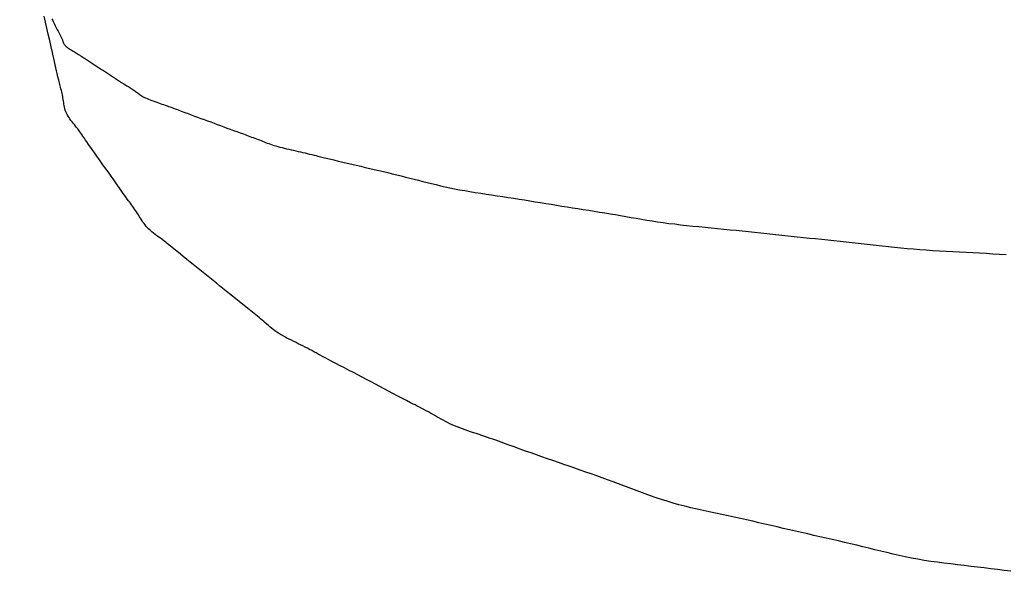
# Model space of a CAD drawing. Extents: x -390 to 1051, y -487 to 704.
# Drawn here: x 29 to 30, y -432 to -431 of the extents above; entities that cross this region are included whole.
import ezdxf

# ---------------------------------------------------------------- set-up
doc = ezdxf.new("R2010")
doc.units = 0
doc.header["$LTSCALE"] = 20
doc.layers.add('DETAIL', color=5, linetype='CONTINUOUS')

msp = doc.modelspace()

# ---------------------------------------------------------------- linework, layer by layer
at = {"layer": 'DETAIL', "color": 5, "linetype": 'CONTINUOUS'}
for p, q in [((28.5477, -430.9705), (28.5462, -430.964)), ((28.5545, -430.967), (28.5553, -430.9686)), ((28.5492, -430.9769), (28.5477, -430.9705)), ((28.5506, -430.9831), (28.5492, -430.9769)), ((28.5492, -430.9769), (28.5492, -430.9769)), ((28.5553, -430.9686), (28.5559, -430.9698)), ((28.5559, -430.9698), (28.5559, -430.9698)), ((28.5559, -430.9698), (28.5565, -430.9712)), ((28.5565, -430.9712), (28.5573, -430.9727)), ((28.5573, -430.9727), (28.5573, -430.9727)), ((28.5573, -430.9727), (28.558, -430.9742)), ((28.558, -430.9742), (28.5587, -430.9756)), ((28.5587, -430.9756), (28.5587, -430.9756)), ((28.5587, -430.9756), (28.5594, -430.977)), ((28.5594, -430.977), (28.5601, -430.9784)), ((28.5601, -430.9784), (28.5601, -430.9784)), ((28.5601, -430.9784), (28.5609, -430.98)), ((28.5521, -430.9897), (28.5506, -430.9831)), ((28.5609, -430.98), (28.5617, -430.9813)), ((28.5617, -430.9813), (28.5617, -430.9813)), ((28.5617, -430.9813), (28.5621, -430.9821)), ((28.5621, -430.9821), (28.5624, -430.9827)), ((28.5624, -430.9827), (28.5624, -430.9827)), ((28.5624, -430.9827), (28.5628, -430.9834)), ((28.5628, -430.9834), (28.5632, -430.9841)), ((28.5632, -430.9841), (28.5632, -430.9841)), ((28.5632, -430.9841), (28.5636, -430.9849)), ((28.5636, -430.9849), (28.564, -430.9856)), ((28.564, -430.9856), (28.564, -430.9856)), ((28.564, -430.9856), (28.5643, -430.9863)), ((28.5643, -430.9863), (28.5646, -430.987)), ((28.5646, -430.987), (28.5646, -430.987)), ((28.5646, -430.987), (28.565, -430.9877)), ((28.565, -430.9877), (28.5652, -430.9884)), ((28.5652, -430.9884), (28.5652, -430.9884)), ((28.5652, -430.9884), (28.5655, -430.9892)), ((28.5655, -430.9892), (28.5657, -430.9899)), ((28.5537, -430.9966), (28.5521, -430.9897)), ((28.5521, -430.9897), (28.5521, -430.9897)), ((28.555, -431.0025), (28.5537, -430.9966)), ((28.5657, -430.9899), (28.5657, -430.9899)), ((28.5657, -430.9899), (28.5659, -430.9906)), ((28.5659, -430.9906), (28.5662, -430.9913)), ((28.5662, -430.9913), (28.5662, -430.9913)), ((28.5662, -430.9913), (28.5665, -430.992)), ((28.5665, -430.992), (28.5668, -430.9927)), ((28.5668, -430.9927), (28.5668, -430.9927)), ((28.5668, -430.9927), (28.5672, -430.9935)), ((28.5672, -430.9935), (28.5676, -430.9942)), ((28.5676, -430.9942), (28.5676, -430.9942)), ((28.5676, -430.9942), (28.5682, -430.9949)), ((28.5682, -430.9949), (28.5688, -430.9956)), ((28.5688, -430.9956), (28.5688, -430.9956)), ((28.5688, -430.9956), (28.5696, -430.9963)), ((28.5696, -430.9963), (28.5704, -430.997)), ((28.5704, -430.997), (28.5704, -430.997)), ((28.5704, -430.997), (28.5714, -430.9977)), ((28.5714, -430.9977), (28.5724, -430.9984)), ((28.5724, -430.9984), (28.5724, -430.9984)), ((28.5724, -430.9984), (28.5735, -430.999)), ((28.5735, -430.999), (28.5747, -430.9997)), ((28.5558, -431.0062), (28.555, -431.0025)), ((28.555, -431.0025), (28.555, -431.0025)), ((28.5564, -431.0089), (28.5558, -431.0062)), ((28.5571, -431.012), (28.5564, -431.0089)), ((28.5564, -431.0089), (28.5564, -431.0089)), ((28.5747, -430.9997), (28.5747, -430.9997)), ((28.5747, -430.9997), (28.5759, -431.0004)), ((28.5759, -431.0004), (28.577, -431.0011)), ((28.577, -431.0011), (28.577, -431.0011)), ((28.577, -431.0011), (28.5782, -431.0018)), ((28.5782, -431.0018), (28.5794, -431.0025)), ((28.5794, -431.0025), (28.5794, -431.0025)), ((28.5794, -431.0025), (28.5805, -431.0032)), ((28.5805, -431.0032), (28.5816, -431.0038)), ((28.5816, -431.0038), (28.5816, -431.0038)), ((28.5816, -431.0038), (28.5827, -431.0045)), ((28.5827, -431.0045), (28.5838, -431.0052)), ((28.5838, -431.0052), (28.5838, -431.0052)), ((28.5838, -431.0052), (28.5848, -431.0059)), ((28.5848, -431.0059), (28.5859, -431.0066)), ((28.5859, -431.0066), (28.5859, -431.0066)), ((28.5859, -431.0066), (28.587, -431.0073)), ((28.587, -431.0073), (28.5879, -431.008)), ((28.5879, -431.008), (28.5879, -431.008)), ((28.5879, -431.008), (28.5888, -431.0085)), ((28.5888, -431.0085), (28.59, -431.0093)), ((28.59, -431.0093), (28.59, -431.0093)), ((28.59, -431.0093), (28.5919, -431.0106)), ((28.5579, -431.0154), (28.5571, -431.012)), ((28.5586, -431.0186), (28.5579, -431.0154)), ((28.5579, -431.0154), (28.5579, -431.0154)), ((28.5593, -431.0218), (28.5586, -431.0186)), ((28.5919, -431.0106), (28.5941, -431.0121)), ((28.5941, -431.0121), (28.5941, -431.0121)), ((28.5941, -431.0121), (28.5963, -431.0135)), ((28.5963, -431.0135), (28.5984, -431.0149)), ((28.5984, -431.0149), (28.5984, -431.0149)), ((28.5984, -431.0149), (28.6005, -431.0162)), ((28.6005, -431.0162), (28.6026, -431.0176)), ((28.6026, -431.0176), (28.6026, -431.0176)), ((28.6026, -431.0176), (28.6048, -431.019)), ((28.6048, -431.019), (28.6069, -431.0204)), ((28.6069, -431.0204), (28.6069, -431.0204)), ((28.6069, -431.0204), (28.609, -431.0217)), ((28.5601, -431.0249), (28.5593, -431.0218)), ((28.5593, -431.0218), (28.5593, -431.0218)), ((28.5608, -431.0282), (28.5601, -431.0249)), ((28.5617, -431.0317), (28.5608, -431.0282)), ((28.5608, -431.0282), (28.5608, -431.0282)), ((28.609, -431.0217), (28.6112, -431.0231)), ((28.6112, -431.0231), (28.6112, -431.0231)), ((28.6112, -431.0231), (28.6133, -431.0245)), ((28.6133, -431.0245), (28.6154, -431.0259)), ((28.6154, -431.0259), (28.6154, -431.0259)), ((28.6154, -431.0259), (28.6175, -431.0272)), ((28.6175, -431.0272), (28.6196, -431.0286)), ((28.6196, -431.0286), (28.6196, -431.0286)), ((28.6196, -431.0286), (28.6217, -431.03)), ((28.6217, -431.03), (28.6238, -431.0314)), ((28.5624, -431.0346), (28.5617, -431.0317)), ((28.5629, -431.0364), (28.5624, -431.0346)), ((28.5624, -431.0346), (28.5624, -431.0346)), ((28.5632, -431.0378), (28.5629, -431.0364)), ((28.5636, -431.0393), (28.5632, -431.0378)), ((28.5632, -431.0378), (28.5632, -431.0378)), ((28.564, -431.041), (28.5636, -431.0393)), ((28.5644, -431.0426), (28.564, -431.041)), ((28.564, -431.041), (28.564, -431.041)), ((28.6238, -431.0314), (28.6238, -431.0314)), ((28.6238, -431.0314), (28.6259, -431.0327)), ((28.6259, -431.0327), (28.628, -431.0341)), ((28.628, -431.0341), (28.628, -431.0341)), ((28.628, -431.0341), (28.6304, -431.0356)), ((28.6304, -431.0356), (28.6324, -431.0369)), ((28.6324, -431.0369), (28.6324, -431.0369)), ((28.6324, -431.0369), (28.6336, -431.0377)), ((28.6336, -431.0377), (28.6345, -431.0382)), ((28.6345, -431.0382), (28.6345, -431.0382)), ((28.6345, -431.0382), (28.6356, -431.0389)), ((28.6356, -431.0389), (28.6367, -431.0396)), ((28.6367, -431.0396), (28.6367, -431.0396)), ((28.6367, -431.0396), (28.6378, -431.0403)), ((28.6378, -431.0403), (28.6389, -431.041)), ((28.6389, -431.041), (28.6389, -431.041)), ((28.6389, -431.041), (28.6399, -431.0417)), ((28.5648, -431.0442), (28.5644, -431.0426)), ((28.5652, -431.0458), (28.5648, -431.0442)), ((28.5648, -431.0442), (28.5648, -431.0442)), ((28.5655, -431.0474), (28.5652, -431.0458)), ((28.5658, -431.049), (28.5655, -431.0474)), ((28.5655, -431.0474), (28.5655, -431.0474)), ((28.5661, -431.0506), (28.5658, -431.049)), ((28.5664, -431.0523), (28.5661, -431.0506)), ((28.5661, -431.0506), (28.5661, -431.0506)), ((28.6399, -431.0417), (28.641, -431.0424)), ((28.641, -431.0424), (28.641, -431.0424)), ((28.641, -431.0424), (28.642, -431.0431)), ((28.642, -431.0431), (28.6429, -431.0437)), ((28.6429, -431.0437), (28.6429, -431.0437)), ((28.6429, -431.0437), (28.6439, -431.0444)), ((28.6439, -431.0444), (28.6448, -431.0451)), ((28.6448, -431.0451), (28.6448, -431.0451)), ((28.6448, -431.0451), (28.6458, -431.0458)), ((28.6458, -431.0458), (28.6467, -431.0465)), ((28.6467, -431.0465), (28.6467, -431.0465)), ((28.6467, -431.0465), (28.6477, -431.0472)), ((28.6477, -431.0472), (28.6487, -431.0479)), ((28.6487, -431.0479), (28.6487, -431.0479)), ((28.6487, -431.0479), (28.6498, -431.0486)), ((28.6498, -431.0486), (28.651, -431.0493)), ((28.651, -431.0493), (28.651, -431.0493)), ((28.651, -431.0493), (28.6522, -431.05)), ((28.6522, -431.05), (28.6535, -431.0506)), ((28.6535, -431.0506), (28.6535, -431.0506)), ((28.6535, -431.0506), (28.655, -431.0513)), ((28.655, -431.0513), (28.6565, -431.0519)), ((28.5666, -431.0539), (28.5664, -431.0523)), ((28.5669, -431.0555), (28.5666, -431.0539)), ((28.5666, -431.0539), (28.5666, -431.0539)), ((28.5671, -431.0571), (28.5669, -431.0555)), ((28.5674, -431.0587), (28.5671, -431.0571)), ((28.5671, -431.0571), (28.5671, -431.0571)), ((28.5678, -431.0603), (28.5674, -431.0587)), ((28.5681, -431.0619), (28.5678, -431.0603)), ((28.5678, -431.0603), (28.5678, -431.0603)), ((28.5686, -431.0635), (28.5681, -431.0619)), ((28.6565, -431.0519), (28.6565, -431.0519)), ((28.6565, -431.0519), (28.6582, -431.0526)), ((28.6582, -431.0526), (28.6599, -431.0532)), ((28.6599, -431.0532), (28.6599, -431.0532)), ((28.6599, -431.0532), (28.6616, -431.0538)), ((28.6616, -431.0538), (28.6634, -431.0545)), ((28.6634, -431.0545), (28.6634, -431.0545)), ((28.6634, -431.0545), (28.6652, -431.0551)), ((28.6652, -431.0551), (28.6671, -431.0557)), ((28.6671, -431.0557), (28.6671, -431.0557)), ((28.6671, -431.0557), (28.6689, -431.0563)), ((28.6689, -431.0563), (28.6707, -431.057)), ((28.6707, -431.057), (28.6707, -431.057)), ((28.6707, -431.057), (28.6725, -431.0576)), ((28.6725, -431.0576), (28.6743, -431.0582)), ((28.6743, -431.0582), (28.6743, -431.0582)), ((28.6743, -431.0582), (28.6761, -431.0589)), ((28.6761, -431.0589), (28.6778, -431.0595)), ((28.6778, -431.0595), (28.6778, -431.0595)), ((28.6778, -431.0595), (28.6795, -431.0601)), ((28.6795, -431.0601), (28.6812, -431.0608)), ((28.6812, -431.0608), (28.6812, -431.0608)), ((28.6812, -431.0608), (28.683, -431.0614)), ((28.683, -431.0614), (28.6846, -431.062)), ((28.6846, -431.062), (28.6846, -431.062)), ((28.6846, -431.062), (28.686, -431.0626)), ((28.5692, -431.0651), (28.5686, -431.0635)), ((28.5686, -431.0635), (28.5686, -431.0635)), ((28.5698, -431.0667), (28.5692, -431.0651)), ((28.5706, -431.0682), (28.5698, -431.0667)), ((28.5698, -431.0667), (28.5698, -431.0667)), ((28.5715, -431.0698), (28.5706, -431.0682)), ((28.5725, -431.0713), (28.5715, -431.0698)), ((28.5715, -431.0698), (28.5715, -431.0698)), ((28.5735, -431.0728), (28.5725, -431.0713)), ((28.686, -431.0626), (28.6879, -431.0633)), ((28.6879, -431.0633), (28.6879, -431.0633)), ((28.6879, -431.0633), (28.6911, -431.0645)), ((28.6911, -431.0645), (28.6948, -431.0659)), ((28.6948, -431.0659), (28.6948, -431.0659)), ((28.6948, -431.0659), (28.6983, -431.0672)), ((28.6983, -431.0672), (28.7016, -431.0684)), ((28.7016, -431.0684), (28.7016, -431.0684)), ((28.7016, -431.0684), (28.7051, -431.0697)), ((28.7051, -431.0697), (28.7085, -431.0709)), ((28.7085, -431.0709), (28.7085, -431.0709)), ((28.7085, -431.0709), (28.712, -431.0722)), ((28.712, -431.0722), (28.7155, -431.0735)), ((28.5746, -431.0743), (28.5735, -431.0728)), ((28.5735, -431.0728), (28.5735, -431.0728)), ((28.5758, -431.0758), (28.5746, -431.0743)), ((28.577, -431.0773), (28.5758, -431.0758)), ((28.5758, -431.0758), (28.5758, -431.0758)), ((28.5782, -431.0788), (28.577, -431.0773)), ((28.5794, -431.0803), (28.5782, -431.0788)), ((28.5782, -431.0788), (28.5782, -431.0788)), ((28.5805, -431.0818), (28.5794, -431.0803)), ((28.5817, -431.0833), (28.5805, -431.0818)), ((28.5805, -431.0818), (28.5805, -431.0818)), ((28.7155, -431.0735), (28.7155, -431.0735)), ((28.7155, -431.0735), (28.7189, -431.0747)), ((28.7189, -431.0747), (28.7224, -431.076)), ((28.7224, -431.076), (28.7224, -431.076)), ((28.7224, -431.076), (28.7258, -431.0773)), ((28.7258, -431.0773), (28.7292, -431.0785)), ((28.7292, -431.0785), (28.7292, -431.0785)), ((28.7292, -431.0785), (28.7326, -431.0798)), ((28.7326, -431.0798), (28.7361, -431.0811)), ((28.7361, -431.0811), (28.7361, -431.0811)), ((28.7361, -431.0811), (28.7395, -431.0824)), ((28.7395, -431.0824), (28.7429, -431.0836)), ((28.5828, -431.0848), (28.5817, -431.0833)), ((28.5839, -431.0863), (28.5828, -431.0848)), ((28.5828, -431.0848), (28.5828, -431.0848)), ((28.585, -431.0879), (28.5839, -431.0863)), ((28.5861, -431.0894), (28.585, -431.0879)), ((28.585, -431.0879), (28.585, -431.0879)), ((28.5871, -431.0909), (28.5861, -431.0894)), ((28.5882, -431.0925), (28.5871, -431.0909)), ((28.5871, -431.0909), (28.5871, -431.0909)), ((28.5892, -431.0939), (28.5882, -431.0925)), ((28.7429, -431.0836), (28.7429, -431.0836)), ((28.7429, -431.0836), (28.7463, -431.0849)), ((28.7463, -431.0849), (28.7498, -431.0862)), ((28.7498, -431.0862), (28.7498, -431.0862)), ((28.7498, -431.0862), (28.7536, -431.0875)), ((28.7536, -431.0875), (28.7568, -431.0887)), ((28.7568, -431.0887), (28.7568, -431.0887)), ((28.7568, -431.0887), (28.7588, -431.0894)), ((28.7588, -431.0894), (28.7603, -431.09)), ((28.7603, -431.09), (28.7603, -431.09)), ((28.7603, -431.09), (28.7619, -431.0906)), ((28.7619, -431.0906), (28.7638, -431.0912)), ((28.7638, -431.0912), (28.7638, -431.0912)), ((28.7638, -431.0912), (28.7655, -431.0919)), ((28.7655, -431.0919), (28.7672, -431.0925)), ((28.7672, -431.0925), (28.7672, -431.0925)), ((28.7672, -431.0925), (28.7689, -431.0931)), ((28.7689, -431.0931), (28.7706, -431.0938)), ((28.5901, -431.0952), (28.5892, -431.0939)), ((28.5892, -431.0939), (28.5892, -431.0939)), ((28.5913, -431.097), (28.5901, -431.0952)), ((28.5932, -431.0998), (28.5913, -431.097)), ((28.5913, -431.097), (28.5913, -431.097)), ((28.5955, -431.103), (28.5932, -431.0998)), ((28.5976, -431.1061), (28.5955, -431.103)), ((28.5955, -431.103), (28.5955, -431.103)), ((28.7706, -431.0938), (28.7706, -431.0938)), ((28.7706, -431.0938), (28.7723, -431.0944)), ((28.7723, -431.0944), (28.774, -431.095)), ((28.774, -431.095), (28.774, -431.095)), ((28.774, -431.095), (28.7756, -431.0957)), ((28.7756, -431.0957), (28.7772, -431.0963)), ((28.7772, -431.0963), (28.7772, -431.0963)), ((28.7772, -431.0963), (28.7788, -431.097)), ((28.7788, -431.097), (28.7804, -431.0976)), ((28.7804, -431.0976), (28.7804, -431.0976)), ((28.7804, -431.0976), (28.7821, -431.0983)), ((28.7821, -431.0983), (28.7837, -431.0989)), ((28.7837, -431.0989), (28.7837, -431.0989)), ((28.7837, -431.0989), (28.7855, -431.0995)), ((28.7855, -431.0995), (28.7873, -431.1002)), ((28.7873, -431.1002), (28.7873, -431.1002)), ((28.7873, -431.1002), (28.7892, -431.1008)), ((28.7892, -431.1008), (28.7912, -431.1014)), ((28.7912, -431.1014), (28.7912, -431.1014)), ((28.7912, -431.1014), (28.7933, -431.102)), ((28.7933, -431.102), (28.7955, -431.1026)), ((28.7955, -431.1026), (28.7955, -431.1026)), ((28.7955, -431.1026), (28.7977, -431.1031)), ((28.7977, -431.1031), (28.8001, -431.1037)), ((28.5997, -431.1091), (28.5976, -431.1061)), ((28.6019, -431.1121), (28.5997, -431.1091)), ((28.5997, -431.1091), (28.5997, -431.1091)), ((28.6041, -431.1151), (28.6019, -431.1121)), ((28.8001, -431.1037), (28.8001, -431.1037)), ((28.8001, -431.1037), (28.8025, -431.1043)), ((28.8025, -431.1043), (28.8049, -431.1048)), ((28.8049, -431.1048), (28.8049, -431.1048)), ((28.8049, -431.1048), (28.8074, -431.1054)), ((28.8074, -431.1054), (28.8099, -431.1059)), ((28.8099, -431.1059), (28.8099, -431.1059)), ((28.8099, -431.1059), (28.8123, -431.1065)), ((28.8123, -431.1065), (28.8148, -431.1071)), ((28.8148, -431.1071), (28.8148, -431.1071)), ((28.8148, -431.1071), (28.8172, -431.1076)), ((28.8172, -431.1076), (28.8196, -431.1082)), ((28.8196, -431.1082), (28.8196, -431.1082)), ((28.8196, -431.1082), (28.822, -431.1087)), ((28.822, -431.1087), (28.8244, -431.1093)), ((28.8244, -431.1093), (28.8244, -431.1093)), ((28.8244, -431.1093), (28.8267, -431.1099)), ((28.8267, -431.1099), (28.8291, -431.1104)), ((28.8291, -431.1104), (28.8291, -431.1104)), ((28.8291, -431.1104), (28.8315, -431.111)), ((28.8315, -431.111), (28.8338, -431.1116)), ((28.8338, -431.1116), (28.8338, -431.1116)), ((28.8338, -431.1116), (28.8357, -431.1121)), ((28.8357, -431.1121), (28.8384, -431.1127)), ((28.8384, -431.1127), (28.8384, -431.1127)), ((28.8384, -431.1127), (28.8427, -431.1138)), ((28.8427, -431.1138), (28.8478, -431.115)), ((28.6062, -431.1182), (28.6041, -431.1151)), ((28.6041, -431.1151), (28.6041, -431.1151)), ((28.6084, -431.1212), (28.6062, -431.1182)), ((28.6105, -431.1242), (28.6084, -431.1212)), ((28.6084, -431.1212), (28.6084, -431.1212)), ((28.6127, -431.1273), (28.6105, -431.1242)), ((28.8478, -431.115), (28.8478, -431.115)), ((28.8478, -431.115), (28.8526, -431.1161)), ((28.8526, -431.1161), (28.8572, -431.1173)), ((28.8572, -431.1173), (28.8572, -431.1173)), ((28.8572, -431.1173), (28.8619, -431.1184)), ((28.8619, -431.1184), (28.8666, -431.1195)), ((28.8666, -431.1195), (28.8666, -431.1195)), ((28.8666, -431.1195), (28.8714, -431.1207)), ((28.8714, -431.1207), (28.8761, -431.1218)), ((28.8761, -431.1218), (28.8761, -431.1218)), ((28.8761, -431.1218), (28.8809, -431.1229)), ((28.8809, -431.1229), (28.8857, -431.124)), ((28.8857, -431.124), (28.8857, -431.124)), ((28.8857, -431.124), (28.8904, -431.1252)), ((28.6148, -431.1303), (28.6127, -431.1273)), ((28.6127, -431.1273), (28.6127, -431.1273)), ((28.617, -431.1333), (28.6148, -431.1303)), ((28.6191, -431.1363), (28.617, -431.1333)), ((28.617, -431.1333), (28.617, -431.1333)), ((28.8904, -431.1252), (28.8952, -431.1263)), ((28.8952, -431.1263), (28.8952, -431.1263)), ((28.8952, -431.1263), (28.9, -431.1274)), ((28.9, -431.1274), (28.9048, -431.1285)), ((28.9048, -431.1285), (28.9048, -431.1285)), ((28.9048, -431.1285), (28.9095, -431.1296)), ((28.9095, -431.1296), (28.9142, -431.1308)), ((28.9142, -431.1308), (28.9142, -431.1308)), ((28.9142, -431.1308), (28.919, -431.1319)), ((28.919, -431.1319), (28.9236, -431.133)), ((28.9236, -431.133), (28.9236, -431.133)), ((28.9236, -431.133), (28.9283, -431.1342)), ((28.9283, -431.1342), (28.9329, -431.1354)), ((28.6212, -431.1394), (28.6191, -431.1363)), ((28.6233, -431.1424), (28.6212, -431.1394)), ((28.6212, -431.1394), (28.6212, -431.1394)), ((28.6255, -431.1454), (28.6233, -431.1424)), ((28.9329, -431.1354), (28.9329, -431.1354)), ((28.9329, -431.1354), (28.9375, -431.1365)), ((28.9375, -431.1365), (28.942, -431.1377)), ((28.942, -431.1377), (28.942, -431.1377)), ((28.942, -431.1377), (28.9466, -431.1389)), ((28.9466, -431.1389), (28.9512, -431.14)), ((28.9512, -431.14), (28.9512, -431.14)), ((28.9512, -431.14), (28.9558, -431.1412)), ((28.9558, -431.1412), (28.9605, -431.1423)), ((28.9605, -431.1423), (28.9605, -431.1423)), ((28.9605, -431.1423), (28.9652, -431.1435)), ((28.9652, -431.1435), (28.9701, -431.1446)), ((28.9701, -431.1446), (28.9701, -431.1446)), ((28.9701, -431.1446), (28.975, -431.1456)), ((28.6276, -431.1484), (28.6255, -431.1454)), ((28.6255, -431.1454), (28.6255, -431.1454)), ((28.6298, -431.1515), (28.6276, -431.1484)), ((28.6321, -431.1548), (28.6298, -431.1515)), ((28.6298, -431.1515), (28.6298, -431.1515)), ((28.6341, -431.1575), (28.6321, -431.1548)), ((28.975, -431.1456), (28.9802, -431.1467)), ((28.9802, -431.1467), (28.9802, -431.1467)), ((28.9802, -431.1467), (28.9854, -431.1477)), ((28.9854, -431.1477), (28.9908, -431.1486)), ((28.9908, -431.1486), (28.9908, -431.1486)), ((28.9908, -431.1486), (28.9964, -431.1496)), ((28.9964, -431.1496), (29.002, -431.1505)), ((29.002, -431.1505), (29.002, -431.1505)), ((29.002, -431.1505), (29.0077, -431.1514)), ((29.0077, -431.1514), (29.0135, -431.1523)), ((29.0135, -431.1523), (29.0135, -431.1523)), ((29.0135, -431.1523), (29.0193, -431.1532)), ((29.0193, -431.1532), (29.0252, -431.154)), ((29.0252, -431.154), (29.0252, -431.154)), ((29.0252, -431.154), (29.031, -431.1549)), ((29.031, -431.1549), (29.0368, -431.1558)), ((28.6354, -431.1593), (28.6341, -431.1575)), ((28.6341, -431.1575), (28.6341, -431.1575)), ((28.6363, -431.1606), (28.6354, -431.1593)), ((28.6374, -431.162), (28.6363, -431.1606)), ((28.6363, -431.1606), (28.6363, -431.1606)), ((28.6385, -431.1636), (28.6374, -431.162)), ((28.6396, -431.1651), (28.6385, -431.1636)), ((28.6385, -431.1636), (28.6385, -431.1636)), ((28.6407, -431.1666), (28.6396, -431.1651)), ((29.0368, -431.1558), (29.0368, -431.1558)), ((29.0368, -431.1558), (29.0426, -431.1567)), ((29.0426, -431.1567), (29.0483, -431.1576)), ((29.0483, -431.1576), (29.0483, -431.1576)), ((29.0483, -431.1576), (29.054, -431.1585)), ((29.054, -431.1585), (29.0596, -431.1594)), ((29.0596, -431.1594), (29.0596, -431.1594)), ((29.0596, -431.1594), (29.0653, -431.1603)), ((29.0653, -431.1603), (29.0709, -431.1612)), ((29.0709, -431.1612), (29.0709, -431.1612)), ((29.0709, -431.1612), (29.0765, -431.1622)), ((29.0765, -431.1622), (29.0821, -431.1631)), ((29.0821, -431.1631), (29.0821, -431.1631)), ((29.0821, -431.1631), (29.0878, -431.164)), ((29.0878, -431.164), (29.0934, -431.1649)), ((29.0934, -431.1649), (29.0934, -431.1649)), ((29.0934, -431.1649), (29.0991, -431.1658)), ((29.0991, -431.1658), (29.1048, -431.1667)), ((28.6418, -431.1681), (28.6407, -431.1666)), ((28.6407, -431.1666), (28.6407, -431.1666)), ((28.6428, -431.1696), (28.6418, -431.1681)), ((28.6438, -431.1712), (28.6428, -431.1696)), ((28.6428, -431.1696), (28.6428, -431.1696)), ((28.6448, -431.1727), (28.6438, -431.1712)), ((28.6458, -431.1742), (28.6448, -431.1727)), ((28.6448, -431.1727), (28.6448, -431.1727)), ((28.6468, -431.1758), (28.6458, -431.1742)), ((28.6477, -431.1773), (28.6468, -431.1758)), ((28.6468, -431.1758), (28.6468, -431.1758)), ((29.1048, -431.1667), (29.1048, -431.1667)), ((29.1048, -431.1667), (29.1105, -431.1676)), ((29.1105, -431.1676), (29.1162, -431.1685)), ((29.1162, -431.1685), (29.1162, -431.1685)), ((29.1162, -431.1685), (29.1219, -431.1694)), ((29.1219, -431.1694), (29.1275, -431.1704)), ((29.1275, -431.1704), (29.1275, -431.1704)), ((29.1275, -431.1704), (29.1332, -431.1713)), ((29.1332, -431.1713), (29.1389, -431.1722)), ((29.1389, -431.1722), (29.1389, -431.1722)), ((29.1389, -431.1722), (29.1445, -431.1731)), ((29.1445, -431.1731), (29.1501, -431.174)), ((29.1501, -431.174), (29.1501, -431.174)), ((29.1501, -431.174), (29.1556, -431.175)), ((29.1556, -431.175), (29.1611, -431.1759)), ((29.1611, -431.1759), (29.1611, -431.1759)), ((29.1611, -431.1759), (29.1667, -431.1769)), ((28.6487, -431.1788), (28.6477, -431.1773)), ((28.6497, -431.1804), (28.6487, -431.1788)), ((28.6487, -431.1788), (28.6487, -431.1788)), ((28.6507, -431.1819), (28.6497, -431.1804)), ((28.6518, -431.1834), (28.6507, -431.1819)), ((28.6507, -431.1819), (28.6507, -431.1819)), ((28.653, -431.1849), (28.6518, -431.1834)), ((28.6542, -431.1864), (28.653, -431.1849)), ((28.653, -431.1849), (28.653, -431.1849)), ((28.6555, -431.1878), (28.6542, -431.1864)), ((29.1667, -431.1769), (29.1722, -431.1778)), ((29.1722, -431.1778), (29.1722, -431.1778)), ((29.1722, -431.1778), (29.1778, -431.1788)), ((29.1778, -431.1788), (29.1834, -431.1797)), ((29.1834, -431.1797), (29.1834, -431.1797)), ((29.1834, -431.1797), (29.1891, -431.1806)), ((29.1891, -431.1806), (29.1948, -431.1815)), ((29.1948, -431.1815), (29.1948, -431.1815)), ((29.1948, -431.1815), (29.2007, -431.1824)), ((29.2007, -431.1824), (29.2067, -431.1832)), ((29.2067, -431.1832), (29.2067, -431.1832)), ((29.2067, -431.1832), (29.2128, -431.1839)), ((29.2128, -431.1839), (29.2191, -431.1847)), ((29.2191, -431.1847), (29.2191, -431.1847)), ((29.2191, -431.1847), (29.2254, -431.1854)), ((29.2254, -431.1854), (29.2319, -431.1861)), ((29.2319, -431.1861), (29.2319, -431.1861)), ((29.2319, -431.1861), (29.2384, -431.1867)), ((29.2384, -431.1867), (29.2449, -431.1874)), ((28.657, -431.1893), (28.6555, -431.1878)), ((28.6555, -431.1878), (28.6555, -431.1878)), ((28.6586, -431.1907), (28.657, -431.1893)), ((28.6602, -431.1921), (28.6586, -431.1907)), ((28.6586, -431.1907), (28.6586, -431.1907)), ((28.6619, -431.1935), (28.6602, -431.1921)), ((28.6637, -431.1949), (28.6619, -431.1935)), ((28.6619, -431.1935), (28.6619, -431.1935)), ((28.6655, -431.1963), (28.6637, -431.1949)), ((28.6673, -431.1977), (28.6655, -431.1963)), ((28.6655, -431.1963), (28.6655, -431.1963)), ((29.2449, -431.1874), (29.2449, -431.1874)), ((29.2449, -431.1874), (29.2515, -431.188)), ((29.2515, -431.188), (29.2581, -431.1887)), ((29.2581, -431.1887), (29.2581, -431.1887)), ((29.2581, -431.1887), (29.2647, -431.1893)), ((29.2647, -431.1893), (29.2713, -431.19)), ((29.2713, -431.19), (29.2713, -431.19)), ((29.2713, -431.19), (29.2778, -431.1906)), ((29.2778, -431.1906), (29.2843, -431.1913)), ((29.2843, -431.1913), (29.2843, -431.1913)), ((29.2843, -431.1913), (29.2908, -431.192)), ((29.2908, -431.192), (29.2973, -431.1926)), ((29.2973, -431.1926), (29.2973, -431.1926)), ((29.2973, -431.1926), (29.3037, -431.1933)), ((29.3037, -431.1933), (29.3101, -431.194)), ((29.3101, -431.194), (29.3101, -431.194)), ((29.3101, -431.194), (29.3166, -431.1947)), ((29.3166, -431.1947), (29.323, -431.1954)), ((29.323, -431.1954), (29.323, -431.1954)), ((29.323, -431.1954), (29.3294, -431.1961)), ((29.3294, -431.1961), (29.3359, -431.1968)), ((29.3359, -431.1968), (29.3359, -431.1968)), ((29.3359, -431.1968), (29.3423, -431.1974)), ((28.6692, -431.199), (28.6673, -431.1977)), ((28.671, -431.2004), (28.6692, -431.199)), ((28.6692, -431.199), (28.6692, -431.199)), ((28.6729, -431.2018), (28.671, -431.2004)), ((28.6747, -431.2032), (28.6729, -431.2018)), ((28.6729, -431.2018), (28.6729, -431.2018)), ((28.6764, -431.2046), (28.6747, -431.2032)), ((28.6782, -431.2059), (28.6764, -431.2046)), ((28.6764, -431.2046), (28.6764, -431.2046)), ((28.6799, -431.2073), (28.6782, -431.2059)), ((28.6817, -431.2087), (28.6799, -431.2073)), ((28.6799, -431.2073), (28.6799, -431.2073)), ((29.3423, -431.1974), (29.3488, -431.1981)), ((29.3488, -431.1981), (29.3488, -431.1981)), ((29.3488, -431.1981), (29.3553, -431.1988)), ((29.3553, -431.1988), (29.3618, -431.1994)), ((29.3618, -431.1994), (29.3618, -431.1994)), ((29.3618, -431.1994), (29.3682, -431.2001)), ((29.3682, -431.2001), (29.3747, -431.2008)), ((29.3747, -431.2008), (29.3747, -431.2008)), ((29.3747, -431.2008), (29.3812, -431.2015)), ((29.3812, -431.2015), (29.3876, -431.2021)), ((29.3876, -431.2021), (29.3876, -431.2021)), ((29.3876, -431.2021), (29.3941, -431.2028)), ((29.3941, -431.2028), (29.4005, -431.2035)), ((29.4005, -431.2035), (29.4005, -431.2035)), ((29.4005, -431.2035), (29.4068, -431.2043)), ((29.4068, -431.2043), (29.4132, -431.205)), ((29.4132, -431.205), (29.4132, -431.205)), ((29.4132, -431.205), (29.4196, -431.2057)), ((29.4196, -431.2057), (29.4259, -431.2064)), ((29.4259, -431.2064), (29.4259, -431.2064)), ((29.4259, -431.2064), (29.4323, -431.2071)), ((29.4323, -431.2071), (29.4388, -431.2078)), ((28.6834, -431.2101), (28.6817, -431.2087)), ((28.6852, -431.2116), (28.6834, -431.2101)), ((28.6834, -431.2101), (28.6834, -431.2101)), ((28.6868, -431.2129), (28.6852, -431.2116)), ((28.6882, -431.2141), (28.6868, -431.2129)), ((28.6868, -431.2129), (28.6868, -431.2129)), ((28.6902, -431.2157), (28.6882, -431.2141)), ((28.6933, -431.2183), (28.6902, -431.2157)), ((28.6902, -431.2157), (28.6902, -431.2157)), ((29.4388, -431.2078), (29.4388, -431.2078)), ((29.4388, -431.2078), (29.4452, -431.2085)), ((29.4452, -431.2085), (29.4518, -431.2092)), ((29.4518, -431.2092), (29.4518, -431.2092)), ((29.4518, -431.2092), (29.4584, -431.2098)), ((29.4584, -431.2098), (29.4651, -431.2103)), ((29.4651, -431.2103), (29.4651, -431.2103)), ((29.4651, -431.2103), (29.4718, -431.2109)), ((29.4718, -431.2109), (29.4787, -431.2114)), ((29.4787, -431.2114), (29.4787, -431.2114)), ((29.4787, -431.2114), (29.4856, -431.2118)), ((29.4856, -431.2118), (29.4926, -431.2122)), ((29.4926, -431.2122), (29.4926, -431.2122)), ((29.4926, -431.2122), (29.4997, -431.2126)), ((29.4997, -431.2126), (29.5067, -431.213)), ((29.5067, -431.213), (29.5067, -431.213)), ((29.5067, -431.213), (29.5138, -431.2134)), ((29.5138, -431.2134), (29.5209, -431.2138)), ((29.5209, -431.2138), (29.5209, -431.2138)), ((29.5209, -431.2138), (29.5281, -431.2142)), ((29.5281, -431.2142), (29.5351, -431.2145)), ((29.5351, -431.2145), (29.5351, -431.2145)), ((29.5351, -431.2145), (29.5422, -431.2149)), ((29.5422, -431.2149), (29.5493, -431.2153)), ((29.5493, -431.2153), (29.5493, -431.2153)), ((29.5493, -431.2153), (29.5563, -431.2158)), ((29.5563, -431.2158), (29.5633, -431.2162)), ((28.697, -431.2213), (28.6933, -431.2183)), ((28.7006, -431.2242), (28.697, -431.2213)), ((28.697, -431.2213), (28.697, -431.2213)), ((28.7039, -431.2269), (28.7006, -431.2242)), ((28.7074, -431.2297), (28.7039, -431.2269)), ((28.7039, -431.2269), (28.7039, -431.2269)), ((28.7109, -431.2325), (28.7074, -431.2297)), ((28.7144, -431.2353), (28.7109, -431.2325)), ((28.7109, -431.2325), (28.7109, -431.2325)), ((28.7179, -431.2381), (28.7144, -431.2353)), ((28.7213, -431.2409), (28.7179, -431.2381)), ((28.7179, -431.2381), (28.7179, -431.2381)), ((28.7248, -431.2437), (28.7213, -431.2409)), ((28.7283, -431.2464), (28.7248, -431.2437)), ((28.7248, -431.2437), (28.7248, -431.2437)), ((28.7317, -431.2492), (28.7283, -431.2464)), ((28.7352, -431.252), (28.7317, -431.2492)), ((28.7317, -431.2492), (28.7317, -431.2492)), ((28.7386, -431.2548), (28.7352, -431.252)), ((28.7421, -431.2576), (28.7386, -431.2548)), ((28.7386, -431.2548), (28.7386, -431.2548)), ((28.7455, -431.2604), (28.7421, -431.2576)), ((28.7489, -431.2632), (28.7455, -431.2604)), ((28.7455, -431.2604), (28.7455, -431.2604)), ((28.7524, -431.266), (28.7489, -431.2632)), ((28.7562, -431.269), (28.7524, -431.266)), ((28.7524, -431.266), (28.7524, -431.266)), ((28.7594, -431.2716), (28.7562, -431.269)), ((28.7615, -431.2732), (28.7594, -431.2716)), ((28.7594, -431.2716), (28.7594, -431.2716)), ((28.763, -431.2743), (28.7615, -431.2732)), ((28.7647, -431.2757), (28.763, -431.2743)), ((28.763, -431.2743), (28.763, -431.2743)), ((28.7665, -431.2771), (28.7647, -431.2757)), ((28.7683, -431.2785), (28.7665, -431.2771)), ((28.7665, -431.2771), (28.7665, -431.2771)), ((28.77, -431.2799), (28.7683, -431.2785)), ((28.7717, -431.2813), (28.77, -431.2799)), ((28.77, -431.2799), (28.77, -431.2799)), ((28.7734, -431.2827), (28.7717, -431.2813)), ((28.7751, -431.2841), (28.7734, -431.2827)), ((28.7734, -431.2827), (28.7734, -431.2827)), ((28.7768, -431.2855), (28.7751, -431.2841)), ((28.7784, -431.2869), (28.7768, -431.2855)), ((28.7768, -431.2855), (28.7768, -431.2855)), ((28.78, -431.2884), (28.7784, -431.2869)), ((28.7817, -431.2898), (28.78, -431.2884)), ((28.78, -431.2884), (28.78, -431.2884)), ((28.7833, -431.2912), (28.7817, -431.2898)), ((28.7849, -431.2926), (28.7833, -431.2912)), ((28.7833, -431.2912), (28.7833, -431.2912)), ((28.7866, -431.294), (28.7849, -431.2926)), ((28.7884, -431.2954), (28.7866, -431.294)), ((28.7866, -431.294), (28.7866, -431.294)), ((28.7902, -431.2968), (28.7884, -431.2954)), ((28.7921, -431.2982), (28.7902, -431.2968)), ((28.7902, -431.2968), (28.7902, -431.2968)), ((28.7941, -431.2995), (28.7921, -431.2982)), ((28.7962, -431.3008), (28.7941, -431.2995)), ((28.7941, -431.2995), (28.7941, -431.2995)), ((28.7983, -431.302), (28.7962, -431.3008)), ((28.8006, -431.3033), (28.7983, -431.302)), ((28.7983, -431.302), (28.7983, -431.302)), ((28.8029, -431.3045), (28.8006, -431.3033)), ((28.8052, -431.3057), (28.8029, -431.3045)), ((28.8029, -431.3045), (28.8029, -431.3045)), ((28.8076, -431.3069), (28.8052, -431.3057)), ((28.8101, -431.3081), (28.8076, -431.3069)), ((28.8076, -431.3069), (28.8076, -431.3069)), ((28.8125, -431.3093), (28.8101, -431.3081)), ((28.8149, -431.3105), (28.8125, -431.3093)), ((28.8125, -431.3093), (28.8125, -431.3093)), ((28.8173, -431.3117), (28.8149, -431.3105)), ((28.8197, -431.3129), (28.8173, -431.3117)), ((28.8173, -431.3117), (28.8173, -431.3117)), ((28.8221, -431.3141), (28.8197, -431.3129)), ((28.8245, -431.3154), (28.8221, -431.3141)), ((28.8221, -431.3141), (28.8221, -431.3141)), ((28.8268, -431.3166), (28.8245, -431.3154)), ((28.8291, -431.3178), (28.8268, -431.3166)), ((28.8268, -431.3166), (28.8268, -431.3166)), ((28.8314, -431.319), (28.8291, -431.3178)), ((28.8338, -431.3203), (28.8314, -431.319)), ((28.8314, -431.319), (28.8314, -431.319)), ((28.836, -431.3215), (28.8338, -431.3203)), ((28.8379, -431.3225), (28.836, -431.3215)), ((28.836, -431.3215), (28.836, -431.3215)), ((28.8406, -431.324), (28.8379, -431.3225)), ((28.8448, -431.3262), (28.8406, -431.324)), ((28.8406, -431.324), (28.8406, -431.324)), ((28.8498, -431.3289), (28.8448, -431.3262)), ((28.8546, -431.3314), (28.8498, -431.3289)), ((28.8498, -431.3289), (28.8498, -431.3289)), ((28.8591, -431.3338), (28.8546, -431.3314)), ((28.8638, -431.3362), (28.8591, -431.3338)), ((28.8591, -431.3338), (28.8591, -431.3338)), ((28.8685, -431.3387), (28.8638, -431.3362)), ((28.8731, -431.3411), (28.8685, -431.3387)), ((28.8685, -431.3387), (28.8685, -431.3387)), ((28.8778, -431.3435), (28.8731, -431.3411)), ((28.8825, -431.346), (28.8778, -431.3435)), ((28.8778, -431.3435), (28.8778, -431.3435)), ((28.8871, -431.3484), (28.8825, -431.346)), ((28.8918, -431.3509), (28.8871, -431.3484)), ((28.8871, -431.3484), (28.8871, -431.3484)), ((28.8964, -431.3533), (28.8918, -431.3509)), ((28.901, -431.3558), (28.8964, -431.3533)), ((28.8964, -431.3533), (28.8964, -431.3533)), ((28.9057, -431.3582), (28.901, -431.3558)), ((28.9103, -431.3607), (28.9057, -431.3582)), ((28.9057, -431.3582), (28.9057, -431.3582)), ((28.915, -431.3631), (28.9103, -431.3607)), ((28.9195, -431.3655), (28.915, -431.3631)), ((28.915, -431.3631), (28.915, -431.3631)), ((28.9243, -431.368), (28.9195, -431.3655)), ((28.9293, -431.3707), (28.9243, -431.368)), ((28.9243, -431.368), (28.9243, -431.368)), ((28.9336, -431.3729), (28.9293, -431.3707)), ((28.9364, -431.3743), (28.9336, -431.3729)), ((28.9336, -431.3729), (28.9336, -431.3729)), ((28.9383, -431.3753), (28.9364, -431.3743)), ((28.9406, -431.3765), (28.9383, -431.3753)), ((28.9383, -431.3753), (28.9383, -431.3753)), ((28.9431, -431.3778), (28.9406, -431.3765)), ((28.9454, -431.379), (28.9431, -431.3778)), ((28.9431, -431.3778), (28.9431, -431.3778)), ((28.9477, -431.3802), (28.9454, -431.379)), ((28.95, -431.3814), (28.9477, -431.3802)), ((28.9477, -431.3802), (28.9477, -431.3802)), ((28.9524, -431.3827), (28.95, -431.3814)), ((28.9546, -431.3839), (28.9524, -431.3827)), ((28.9524, -431.3827), (28.9524, -431.3827)), ((28.9569, -431.3851), (28.9546, -431.3839)), ((28.9591, -431.3864), (28.9569, -431.3851)), ((28.9569, -431.3851), (28.9569, -431.3851)), ((28.9614, -431.3877), (28.9591, -431.3864)), ((28.9636, -431.3889), (28.9614, -431.3877)), ((28.9614, -431.3877), (28.9614, -431.3877)), ((28.9658, -431.3902), (28.9636, -431.3889)), ((28.9681, -431.3914), (28.9658, -431.3902)), ((28.9658, -431.3902), (28.9658, -431.3902)), ((28.9704, -431.3927), (28.9681, -431.3914)), ((28.9727, -431.3939), (28.9704, -431.3927)), ((28.9704, -431.3927), (28.9704, -431.3927)), ((28.9751, -431.3951), (28.9727, -431.3939)), ((28.9776, -431.3962), (28.9751, -431.3951)), ((28.9751, -431.3951), (28.9751, -431.3951)), ((28.9802, -431.3974), (28.9776, -431.3962)), ((28.9828, -431.3985), (28.9802, -431.3974)), ((28.9802, -431.3974), (28.9802, -431.3974)), ((28.9855, -431.3996), (28.9828, -431.3985)), ((28.9884, -431.4006), (28.9855, -431.3996)), ((28.9855, -431.3996), (28.9855, -431.3996)), ((28.9912, -431.4016), (28.9884, -431.4006)), ((28.9941, -431.4026), (28.9912, -431.4016)), ((28.9912, -431.4016), (28.9912, -431.4016)), ((28.9971, -431.4036), (28.9941, -431.4026)), ((29.0001, -431.4046), (28.9971, -431.4036)), ((28.9971, -431.4036), (28.9971, -431.4036)), ((29.0031, -431.4056), (29.0001, -431.4046)), ((29.006, -431.4066), (29.0031, -431.4056)), ((29.0031, -431.4056), (29.0031, -431.4056)), ((29.009, -431.4076), (29.006, -431.4066)), ((29.012, -431.4086), (29.009, -431.4076)), ((29.009, -431.4076), (29.009, -431.4076)), ((29.0149, -431.4096), (29.012, -431.4086)), ((29.0178, -431.4106), (29.0149, -431.4096)), ((29.0149, -431.4096), (29.0149, -431.4096)), ((29.0207, -431.4116), (29.0178, -431.4106)), ((29.0236, -431.4126), (29.0207, -431.4116)), ((29.0207, -431.4116), (29.0207, -431.4116)), ((29.0265, -431.4137), (29.0236, -431.4126)), ((29.0294, -431.4147), (29.0265, -431.4137)), ((29.0265, -431.4137), (29.0265, -431.4137)), ((29.0322, -431.4157), (29.0294, -431.4147)), ((29.0346, -431.4166), (29.0322, -431.4157)), ((29.0322, -431.4157), (29.0322, -431.4157)), ((29.0379, -431.4178), (29.0346, -431.4166)), ((29.0432, -431.4197), (29.0379, -431.4178)), ((29.0379, -431.4178), (29.0379, -431.4178)), ((29.0493, -431.4219), (29.0432, -431.4197)), ((29.0552, -431.424), (29.0493, -431.4219)), ((29.0493, -431.4219), (29.0493, -431.4219)), ((29.0609, -431.426), (29.0552, -431.424)), ((29.0666, -431.4281), (29.0609, -431.426)), ((29.0609, -431.426), (29.0609, -431.426)), ((29.0724, -431.4301), (29.0666, -431.4281)), ((29.0782, -431.4321), (29.0724, -431.4301)), ((29.0724, -431.4301), (29.0724, -431.4301)), ((29.084, -431.4342), (29.0782, -431.4321)), ((29.0898, -431.4362), (29.084, -431.4342)), ((29.084, -431.4342), (29.084, -431.4342)), ((29.0956, -431.4382), (29.0898, -431.4362)), ((29.1014, -431.4402), (29.0956, -431.4382)), ((29.0956, -431.4382), (29.0956, -431.4382)), ((29.1072, -431.4422), (29.1014, -431.4402)), ((29.113, -431.4443), (29.1072, -431.4422)), ((29.1072, -431.4422), (29.1072, -431.4422)), ((29.1188, -431.4463), (29.113, -431.4443)), ((29.1246, -431.4483), (29.1188, -431.4463)), ((29.1188, -431.4463), (29.1188, -431.4463)), ((29.1304, -431.4503), (29.1246, -431.4483)), ((29.1362, -431.4524), (29.1304, -431.4503)), ((29.1304, -431.4503), (29.1304, -431.4503)), ((29.1419, -431.4544), (29.1362, -431.4524)), ((29.1476, -431.4565), (29.1419, -431.4544)), ((29.1419, -431.4544), (29.1419, -431.4544)), ((29.1533, -431.4586), (29.1476, -431.4565)), ((29.159, -431.4608), (29.1533, -431.4586)), ((29.1533, -431.4586), (29.1533, -431.4586)), ((29.1646, -431.4629), (29.159, -431.4608)), ((29.1703, -431.465), (29.1646, -431.4629)), ((29.1646, -431.4629), (29.1646, -431.4629)), ((29.1759, -431.4672), (29.1703, -431.465)), ((29.1816, -431.4693), (29.1759, -431.4672)), ((29.1759, -431.4672), (29.1759, -431.4672)), ((29.1874, -431.4714), (29.1816, -431.4693)), ((29.1932, -431.4734), (29.1874, -431.4714)), ((29.1874, -431.4714), (29.1874, -431.4714)), ((29.199, -431.4753), (29.1932, -431.4734)), ((29.205, -431.4772), (29.199, -431.4753)), ((29.199, -431.4753), (29.199, -431.4753)), ((29.2111, -431.479), (29.205, -431.4772)), ((29.2172, -431.4808), (29.2111, -431.479)), ((29.2111, -431.479), (29.2111, -431.479)), ((29.2235, -431.4824), (29.2172, -431.4808)), ((29.2299, -431.484), (29.2235, -431.4824)), ((29.2235, -431.4824), (29.2235, -431.4824)), ((29.2364, -431.4855), (29.2299, -431.484)), ((29.2429, -431.4869), (29.2364, -431.4855)), ((29.2364, -431.4855), (29.2364, -431.4855)), ((29.2494, -431.4883), (29.2429, -431.4869)), ((29.256, -431.4897), (29.2494, -431.4883)), ((29.2494, -431.4883), (29.2494, -431.4883)), ((29.2626, -431.4911), (29.256, -431.4897)), ((29.2692, -431.4925), (29.2626, -431.4911)), ((29.2626, -431.4911), (29.2626, -431.4911)), ((29.2758, -431.4939), (29.2692, -431.4925)), ((29.2823, -431.4953), (29.2758, -431.4939)), ((29.2758, -431.4939), (29.2758, -431.4939)), ((29.2888, -431.4968), (29.2823, -431.4953)), ((29.2953, -431.4983), (29.2888, -431.4968)), ((29.2888, -431.4968), (29.2888, -431.4968)), ((29.3018, -431.4998), (29.2953, -431.4983)), ((29.3082, -431.5013), (29.3018, -431.4998)), ((29.3018, -431.4998), (29.3018, -431.4998)), ((29.3147, -431.5028), (29.3082, -431.5013)), ((29.3211, -431.5043), (29.3147, -431.5028)), ((29.3147, -431.5028), (29.3147, -431.5028)), ((29.3276, -431.5058), (29.3211, -431.5043)), ((29.334, -431.5073), (29.3276, -431.5058)), ((29.3276, -431.5058), (29.3276, -431.5058)), ((29.3405, -431.5088), (29.334, -431.5073)), ((29.347, -431.5103), (29.3405, -431.5088)), ((29.3405, -431.5088), (29.3405, -431.5088)), ((29.3534, -431.5117), (29.347, -431.5103)), ((29.3599, -431.5132), (29.3534, -431.5117)), ((29.3534, -431.5117), (29.3534, -431.5117)), ((29.3664, -431.5147), (29.3599, -431.5132)), ((29.3729, -431.5161), (29.3664, -431.5147)), ((29.3664, -431.5147), (29.3664, -431.5147)), ((29.3794, -431.5176), (29.3729, -431.5161)), ((29.3859, -431.5191), (29.3794, -431.5176)), ((29.3794, -431.5176), (29.3794, -431.5176)), ((29.3923, -431.5206), (29.3859, -431.5191)), ((29.3988, -431.5221), (29.3923, -431.5206)), ((29.3923, -431.5206), (29.3923, -431.5206)), ((29.4052, -431.5237), (29.3988, -431.5221)), ((29.4116, -431.5252), (29.4052, -431.5237)), ((29.4052, -431.5237), (29.4052, -431.5237)), ((29.418, -431.5268), (29.4116, -431.5252)), ((29.4243, -431.5284), (29.418, -431.5268)), ((29.418, -431.5268), (29.418, -431.5268)), ((29.4307, -431.53), (29.4243, -431.5284)), ((29.4371, -431.5315), (29.4307, -431.53)), ((29.4307, -431.53), (29.4307, -431.53)), ((29.4436, -431.5331), (29.4371, -431.5315)), ((29.45, -431.5345), (29.4436, -431.5331)), ((29.4436, -431.5331), (29.4436, -431.5331)), ((29.4566, -431.5359), (29.45, -431.5345)), ((29.4632, -431.5373), (29.4566, -431.5359)), ((29.4566, -431.5359), (29.4566, -431.5359)), ((29.4699, -431.5385), (29.4632, -431.5373)), ((29.4767, -431.5397), (29.4699, -431.5385)), ((29.4699, -431.5385), (29.4699, -431.5385)), ((29.4836, -431.5407), (29.4767, -431.5397)), ((29.4905, -431.5417), (29.4836, -431.5407)), ((29.4836, -431.5407), (29.4836, -431.5407)), ((29.4975, -431.5427), (29.4905, -431.5417)), ((29.5046, -431.5435), (29.4975, -431.5427)), ((29.4975, -431.5427), (29.4975, -431.5427)), ((29.5116, -431.5444), (29.5046, -431.5435)), ((29.5187, -431.5452), (29.5116, -431.5444)), ((29.5116, -431.5444), (29.5116, -431.5444)), ((29.5259, -431.546), (29.5187, -431.5452)), ((29.533, -431.5468), (29.5259, -431.546)), ((29.5259, -431.546), (29.5259, -431.546)), ((29.5401, -431.5477), (29.533, -431.5468)), ((29.5471, -431.5485), (29.5401, -431.5477)), ((29.5401, -431.5477), (29.5401, -431.5477)), ((29.5542, -431.5494), (29.5471, -431.5485)), ((29.5612, -431.5503), (29.5542, -431.5494)), ((29.5542, -431.5494), (29.5542, -431.5494)), ((29.5682, -431.5512), (29.5612, -431.5503))]:
    msp.add_line(p, q, dxfattribs=at)
msp.add_arc((-69.7818, -398.8116), 101.6141, 341.282478, 345.378617, dxfattribs=at)

doc.saveas('drawing.dxf')
